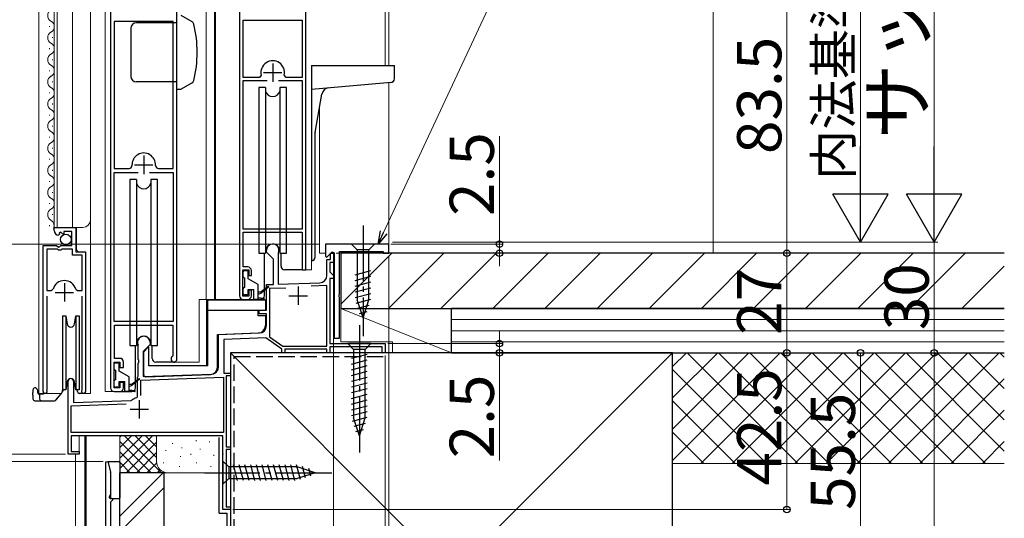
# Model space of a CAD drawing. Extents: x 0 to 1414, y 0 to 2096.
# Drawn here: x 916 to 1183, y 1670 to 1805 of the extents above; entities that cross this region are included whole.
import ezdxf

# ---------------------------------------------------------------- set-up
doc = ezdxf.new("R2010")
doc.units = 0
doc.linetypes.add('YCENTER_1', pattern=[13, 10, -1, 1, -1])
doc.linetypes.add('YHIDDEN_1', pattern=[4, 3, -1])
for name, color, linetype, lineweight in [('YKK_11', 7, 'CONTINUOUS', 30), ('YKK_12', 2, 'CONTINUOUS', 13), ('YKK_13', 4, 'CONTINUOUS', 30), ('YKK_D', 6, 'CONTINUOUS', 13), ('YSS_K', 3, 'CONTINUOUS', 13), ('YSS_KE', 3, 'CONTINUOUS', 30)]:
    doc.layers.add(name, color=color, linetype=linetype, lineweight=lineweight)
doc.styles.add('text-b', font='txt')

msp = doc.modelspace()

# ---------------------------------------------------------------- linework, layer by layer
at = {"layer": 'YKK_11', "linetype": 'ByBlock', "lineweight": -2, "ltscale": 0.5}
for p, q in [((940.7, 1808.09), (940.7, 1705.09)), ((958.7, 1712.89), (958.7, 1808.09)), ((975.7, 1808.09), (975.7, 1730.09)), ((993.7, 1737.09), (993.7, 1808.09)), ((957.7, 1804.49), (941.7, 1804.49)), ((941.7, 1804.49), (941.7, 1764.59)), ((957.7, 1764.59), (957.7, 1804.49)), ((976.7, 1804.79), (992.7, 1804.79)), ((976.7, 1789.29), (976.7, 1804.79)), ((992.7, 1804.79), (992.7, 1789.29)), ((981.09, 1789.29), (976.7, 1789.29)), ((976.7, 1748.09), (976.7, 1788.49)), ((976.7, 1788.49), (983.15, 1788.49)), ((981.58, 1789.9), (981.09, 1789.29)), ((986.25, 1788.49), (992.7, 1788.49)), ((988.32, 1789.29), (987.83, 1789.9)), ((992.7, 1789.29), (988.32, 1789.29)), ((992.7, 1788.49), (992.7, 1748.09)), ((941.7, 1764.59), (945.71, 1764.59)), ((941.7, 1723.09), (941.7, 1763.49)), ((941.7, 1763.49), (948.15, 1763.49)), ((951.25, 1763.49), (957.7, 1763.49)), ((953.7, 1764.59), (957.7, 1764.59)), ((957.7, 1763.49), (957.7, 1723.09)), ((925.41, 1747.78), (925.41, 1748.59)), ((925.41, 1748.59), (931.31, 1748.59)), ((927.18, 1747.33), (926.71, 1747.06)), ((927.76, 1746.75), (927.18, 1747.33)), ((930.21, 1747.49), (928.01, 1747.49)), ((928.01, 1747.49), (928.01, 1746.85)), ((930.21, 1743.69), (930.21, 1747.49)), ((931.31, 1748.59), (931.31, 1741.99)), ((992.7, 1748.09), (976.7, 1748.09)), ((976.7, 1737.89), (976.7, 1747.29)), ((976.7, 1747.29), (992.7, 1747.29)), ((992.7, 1747.29), (992.7, 1737.09)), ((926.8, 1746.74), (926.59, 1746.49)), ((926.71, 1747.06), (926.8, 1746.74)), ((928.01, 1746.85), (927.76, 1746.75)), ((922.41, 1704.14), (922.41, 1743.69)), ((922.41, 1743.69), (926.04, 1743.69)), ((923.36, 1742.69), (923.36, 1731.49)), ((926.31, 1742.69), (923.36, 1742.69)), ((926.04, 1743.69), (926.58, 1743.23)), ((926.61, 1742.39), (926.31, 1742.69)), ((926.58, 1743.23), (926.91, 1743.39)), ((927.21, 1742.39), (926.61, 1742.39)), ((926.91, 1743.39), (927.21, 1743.69)), ((927.21, 1743.69), (930.21, 1743.69)), ((927.51, 1742.69), (927.21, 1742.39)), ((930.41, 1742.69), (927.51, 1742.69)), ((930.41, 1741.09), (930.41, 1742.69)), ((931.31, 1741.99), (933.91, 1741.99)), ((933.91, 1741.99), (933.91, 1704.14)), ((983, 1741.89), (983, 1742.39)), ((1016.2, 1744.09), (999, 1744.09)), ((999, 1744.09), (999, 1740.71)), ((999.37, 1740.56), (1000.79, 1741.97)), ((1000.79, 1741.97), (1001.4, 1741.71)), ((1002.8, 1730.55), (1002.8, 1742.09)), ((1002.8, 1742.09), (1014.7, 1742.09)), ((1014.7, 1742.09), (1014.7, 1741.59)), ((1016.2, 1741.59), (1016.2, 1744.09)), ((932.96, 1741.09), (930.41, 1741.09)), ((932.96, 1731.49), (932.96, 1741.09)), ((984.9, 1739.99), (983, 1741.89)), ((984.9, 1733.15), (984.9, 1739.99)), ((986.23, 1741.65), (986.2, 1741.52)), ((986.2, 1741.52), (986.2, 1733.2)), ((999, 1740.71), (999.37, 1740.56)), ((999.4, 1735.59), (999.4, 1739.89)), ((999.4, 1739.89), (1000.4, 1739.89)), ((1000.4, 1739.89), (1000.4, 1741.59)), ((1000.4, 1741.59), (1001.2, 1741.59)), ((1001.2, 1741.59), (1001.2, 1739.09)), ((1001.4, 1741.71), (1001.4, 1718.59)), ((1014.7, 1741.59), (1016.2, 1741.59)), ((976.6, 1729.99), (976.6, 1737.09)), ((976.6, 1737.09), (978.2, 1737.09)), ((977.9, 1737.89), (976.7, 1737.89)), ((978.2, 1737.09), (978.2, 1735.59)), ((978.9, 1735.59), (978.9, 1736.89)), ((992.7, 1737.09), (993.7, 1737.09)), ((1001.2, 1739.09), (1000.2, 1739.09)), ((1000.2, 1739.09), (1000.2, 1736.59)), ((978.2, 1735.59), (978.9, 1735.59)), ((1000.2, 1736.59), (1001.2, 1735.59)), ((1001.2, 1734.79), (1000.2, 1734.79)), ((1000.2, 1734.79), (1000.2, 1717.09)), ((1001.2, 1735.59), (1001.2, 1734.79)), ((923.36, 1731.49), (924.59, 1731.49)), ((924.59, 1731.49), (925.07, 1731.85)), ((931.24, 1731.85), (931.72, 1731.49)), ((931.72, 1731.49), (932.96, 1731.49)), ((978.9, 1731.59), (978.2, 1731.59)), ((978.2, 1731.59), (978.2, 1729.99)), ((978.9, 1730.09), (978.9, 1731.59)), ((983, 1733.09), (984.9, 1733.15)), ((983, 1726.19), (983, 1733.09)), ((988.24, 1732.17), (983.8, 1732.02)), ((983.8, 1732.02), (983.8, 1718.95)), ((986.2, 1733.2), (997.47, 1733.59)), ((999.4, 1732.86), (995.14, 1732.71)), ((999.4, 1716.39), (999.4, 1732.86)), ((923.36, 1729.99), (923.36, 1704.62)), ((932.96, 1704.62), (932.96, 1729.99)), ((978.2, 1729.99), (976.6, 1729.99)), ((976.7, 1729.09), (977.9, 1729.09)), ((1002.68, 1730.36), (1002.8, 1730.55)), ((1002.68, 1729.81), (1002.68, 1730.36)), ((1002.8, 1729.63), (1002.68, 1729.81)), ((1002.8, 1718.59), (1002.8, 1729.63)), ((981, 1725.19), (981, 1726.19)), ((981, 1726.19), (983, 1726.19)), ((983, 1725.19), (981, 1725.19)), ((983, 1721.97), (983, 1725.19)), ((957.7, 1723.09), (941.7, 1723.09)), ((941.8, 1713.09), (941.8, 1722.09)), ((941.8, 1722.09), (957.6, 1722.09)), ((957.6, 1722.09), (957.6, 1713.81)), ((970, 1719.59), (981.07, 1719.97)), ((970, 1710.79), (970, 1719.59)), ((982.85, 1718.64), (971.4, 1718.24)), ((971.4, 1718.24), (971.4, 1709.09)), ((987.2, 1715.59), (982.85, 1718.64)), ((983.8, 1718.95), (987.46, 1716.39)), ((1001.4, 1718.59), (1002.8, 1718.59)), ((948.2, 1716.52), (948.17, 1716.65)), ((948.2, 1712.75), (948.2, 1716.52)), ((951.4, 1716.89), (949.5, 1714.99)), ((951.4, 1717.39), (951.4, 1716.89)), ((987.2, 1714.59), (987.2, 1715.59)), ((987.46, 1716.39), (999.4, 1716.39)), ((999.4, 1715.59), (988, 1715.59)), ((988, 1715.59), (988, 1714.59)), ((999.4, 1714.59), (999.4, 1715.59)), ((1000.2, 1717.09), (1015.2, 1717.09)), ((1014.4, 1716.19), (1000.2, 1716.19)), ((1000.2, 1716.19), (1000.2, 1714.59)), ((1014.4, 1714.59), (1014.4, 1716.19)), ((1015.2, 1717.09), (1015.2, 1714.59)), ((943.2, 1713.09), (941.8, 1713.09)), ((948.32, 1712.56), (948.2, 1712.75)), ((948.32, 1712.01), (948.32, 1712.56)), ((949.5, 1714.99), (949.5, 1708.14)), ((957.6, 1713.81), (957.47, 1713.56)), ((988, 1714.59), (987.2, 1714.59)), ((1000.2, 1714.59), (999.4, 1714.59)), ((1015.2, 1714.59), (1014.4, 1714.59)), ((941.7, 1705.09), (941.7, 1712.09)), ((941.7, 1712.09), (943.2, 1712.09)), ((943.2, 1712.09), (943.2, 1710.59)), ((943.2, 1710.59), (944.2, 1710.59)), ((944.2, 1710.59), (944.2, 1712.09)), ((948.2, 1711.83), (948.32, 1712.01)), ((948.2, 1708.29), (948.2, 1711.83)), ((948, 1707.94), (948.1, 1708.11)), ((948, 1702.7), (948, 1707.94)), ((948.1, 1708.11), (948.2, 1708.29)), ((948.9, 1707.22), (971.3, 1708)), ((948.9, 1702.99), (948.9, 1707.22)), ((949.5, 1708.14), (968.07, 1708.79)), ((971.3, 1708), (971.3, 1692.99)), ((971.4, 1709.09), (973.2, 1709.09)), ((973.2, 1708.39), (972.1, 1708.39)), ((972.1, 1708.39), (972.1, 1689.09)), ((973.2, 1709.09), (973.2, 1708.39)), ((923.36, 1704.62), (923.41, 1704.45)), ((929.2, 1687.09), (929.2, 1706.89)), ((930.6, 1706.89), (930.6, 1701.14)), ((932.9, 1704.45), (932.96, 1704.62)), ((943.2, 1705.09), (941.7, 1705.09)), ((944.2, 1706.59), (943.2, 1706.59)), ((943.2, 1706.59), (943.2, 1705.09)), ((944.2, 1705.09), (944.2, 1706.59)), ((941.7, 1704.09), (943.2, 1704.09)), ((947.77, 1702.4), (948, 1702.7)), ((930, 1700.22), (944.91, 1700.74)), ((930, 1692.99), (930, 1700.22)), ((930.6, 1701.14), (946.28, 1701.68)), ((946.28, 1701.68), (946.46, 1701.75)), ((971.3, 1692.99), (930, 1692.99)), ((971.2, 1692.09), (930, 1692.09)), ((930, 1692.09), (930, 1687.79)), ((971.2, 1672.09), (971.2, 1692.09)), ((972.1, 1689.09), (973.2, 1689.09)), ((973.2, 1689.09), (973.2, 1688.39)), ((932.2, 1687.09), (929.2, 1687.09)), ((930, 1687.79), (932.2, 1687.79)), ((932.2, 1687.79), (932.2, 1687.09)), ((973.2, 1688.39), (972.1, 1688.39)), ((972.1, 1688.39), (972.1, 1672.79)), ((939.4, 1685.05), (939.93, 1685.12)), ((939.4, 1659.61), (939.4, 1685.05)), ((939.93, 1685.12), (940.7, 1682.21)), ((940.7, 1682.21), (940.7, 1676.16)), ((940.34, 1675.54), (940.3, 1675.39)), ((940.3, 1675.39), (940.6, 1675.09)), ((940.7, 1676.16), (940.34, 1675.54)), ((940.6, 1675.09), (941.2, 1675.09)), ((940.9, 1674.29), (940.7, 1674.09)), ((940.7, 1674.09), (940.7, 1665.09)), ((941.2, 1674.59), (940.9, 1674.29)), ((941.2, 1675.09), (941.2, 1674.59)), ((972.1, 1672.79), (973.2, 1672.79)), ((973.2, 1672.79), (973.2, 1672.09)), ((973.2, 1672.09), (971.2, 1672.09))]:
    msp.add_line(p, q, dxfattribs=at)
at = {"layer": 'YKK_11', "ltscale": 0.5}
for p, q in [((984.7, 1793.09), (984.7, 1788.09)), ((982.2, 1790.59), (987.2, 1790.59)), ((949.7, 1768.09), (949.7, 1763.09)), ((947.2, 1765.59), (952.2, 1765.59)), ((928.16, 1733.49), (928.16, 1728.49)), ((991.6, 1732.59), (991.6, 1727.59)), ((925.66, 1730.99), (930.66, 1730.99)), ((989.1, 1730.09), (994.1, 1730.09)), ((946, 1699.29), (951, 1699.29)), ((948.5, 1701.79), (948.5, 1696.79))]:
    msp.add_line(p, q, dxfattribs=at)
at = {"layer": 'YKK_11', "linetype": 'ByBlock', "lineweight": -2, "ltscale": 0.5}
for centre, radius, start, end in [((984.7, 1790.59), 3.2, 347.5131, 192.4869), ((949.7, 1765.59), 3.2, 357.1337, 182.8663), ((945.71, 1765.39), 0.8, 270, 2.8663), ((953.7, 1765.39), 0.8, 177.1337, 270), ((926.71, 1747.78), 1.3, 180, 264.7841), ((984.7, 1742.39), 1.7, 334.1581, 180), ((977.9, 1736.89), 1, 0, 90), ((928.16, 1730.99), 3.2, 90, 164.3194), ((928.16, 1730.99), 3.2, 15.6806, 90), ((997.4, 1735.59), 2, 272, 360), ((976.7, 1730.09), 1, 180, 270), ((977.9, 1730.09), 1, 270, 360), ((981, 1721.97), 2, 272, 0), ((949.7, 1717.39), 1.7, 0, 205.8419), ((943.2, 1712.09), 1, 360, 90.0009), ((957.9, 1712.89), 0.8, 123.0561, 359.9989), ((968, 1710.79), 2, 272, 360), ((929.9, 1706.89), 0.7, 360, 180), ((941.7, 1705.09), 1, 180, 270), ((943.2, 1705.09), 1, 270, 359.9991), ((922.96, 1704.14), 0.55, 180, 34.5604), ((933.36, 1704.14), 0.55, 145.4394, 0), ((948.5, 1699.29), 3.2, 103.213, 129.6148)]:
    msp.add_arc(centre, radius, start, end, dxfattribs=at)
at = {"layer": 'YKK_12'}
for p, q in [((921.21, 1891.59), (921.21, 1703.58)), ((925.41, 1748.59), (925.41, 1891.59)), ((926.21, 1748.59), (926.21, 1891.59)), ((930.41, 1748.59), (930.41, 1891.59)), ((935.21, 1703.59), (935.21, 1891.59)), ((966.6, 1891.59), (966.6, 1729.09)), ((968.9, 1891.59), (968.9, 1729.09)), ((969.2, 1891.59), (969.2, 1729.09)), ((1015.2, 1891.59), (1015.2, 1792.49)), ((1016.2, 1792.49), (1016.2, 1891.59)), ((939.2, 1808.55), (939.2, 1704.09)), ((924.15, 1803.18), (924.15, 1802.98)), ((924.91, 1800.18), (924.91, 1799.98)), ((924.15, 1797.18), (924.15, 1796.98)), ((924.91, 1794.18), (924.91, 1793.98)), ((924.15, 1791.18), (924.15, 1790.98)), ((924.91, 1788.18), (924.91, 1787.98)), ((1016.2, 1741.59), (1016.2, 1787.86)), ((924.15, 1785.18), (924.15, 1784.98)), ((924.91, 1782.18), (924.91, 1781.98)), ((997.4, 1781.13), (997.4, 1741.59)), ((924.15, 1779.18), (924.15, 1778.98)), ((924.91, 1776.18), (924.91, 1775.98)), ((924.15, 1773.18), (924.15, 1772.98)), ((924.91, 1770.18), (924.91, 1769.98)), ((924.15, 1767.18), (924.15, 1766.98)), ((924.91, 1764.18), (924.91, 1763.98)), ((924.15, 1761.18), (924.15, 1760.98)), ((924.91, 1758.18), (924.91, 1757.98)), ((924.15, 1755.18), (924.15, 1754.98)), ((924.91, 1752.18), (924.91, 1751.98)), ((924.15, 1749.18), (924.15, 1748.98)), ((925.41, 1748.59), (933.21, 1748.59)), ((931.41, 1742.49), (931.41, 1748.59)), ((931.91, 1741.99), (931.41, 1742.49)), ((995.21, 1739.59), (995.21, 1737.09)), ((999, 1741.59), (997.4, 1741.59)), ((1001.36, 1741.59), (1000.4, 1741.59)), ((1001.2, 1714.59), (1001.2, 1741.59)), ((1016.2, 1741.59), (1002.8, 1741.59)), ((993.13, 1737.09), (995.2, 1737.09)), ((922.41, 1703.58), (922.41, 1733.19)), ((933.91, 1703.58), (933.91, 1731.37)), ((976.7, 1729.09), (964.71, 1729.09)), ((964.71, 1729.09), (964.71, 1712.09)), ((966.7, 1729.09), (966.7, 1711.09)), ((970.48, 1729.09), (970.48, 1728.99)), ((971.71, 1729.09), (971.71, 1728.99)), ((973.2, 1672.09), (973.2, 1714.59)), ((973.2, 1714.59), (1001.2, 1714.59)), ((958.2, 1712.09), (964.71, 1712.09)), ((966.7, 1712.09), (966.7, 1711.09)), ((929.2, 1707.3), (929.2, 1687.09)), ((930.6, 1707.3), (930.6, 1701.69)), ((921.21, 1703.58), (927.41, 1703.58)), ((933.36, 1703.59), (935.21, 1703.59)), ((941.7, 1704.09), (939.2, 1704.09)), ((932.2, 1687.09), (932.2, 1692.09)), ((932.2, 1692.09), (971.2, 1692.09)), ((971.2, 1692.09), (971.2, 1672.09)), ((929.2, 1687.09), (932.2, 1687.09)), ((973.2, 1672.09), (971.2, 1672.09)), ((971.2, 1672.09), (973.2, 1672.09))]:
    msp.add_line(p, q, dxfattribs=at)
at = {"layer": 'YKK_12', "ltscale": 0.5}
for p, q in [((933.7, 1692.09), (933.7, 1647.21)), ((943.2, 1692.09), (943.2, 1604.09)), ((931.2, 1687.09), (931.2, 1646.99))]:
    msp.add_line(p, q, dxfattribs=at)
at = {"layer": 'YKK_12'}
for centre, radius, start, end in [((925.36, 1806.08), 1.72, 119.1906, 240.8094), ((923.69, 1803.08), 1.72, 299.1994, 60.8006), ((925.36, 1800.08), 1.72, 119.1906, 240.8094), ((923.69, 1797.08), 1.72, 299.1994, 60.8006), ((925.36, 1794.08), 1.72, 119.1906, 240.8094), ((923.69, 1791.08), 1.72, 299.1994, 60.8006), ((925.36, 1788.08), 1.72, 119.1906, 240.8094), ((923.69, 1785.08), 1.72, 299.1994, 60.8006), ((925.36, 1782.08), 1.72, 119.1906, 240.8094), ((923.69, 1779.08), 1.72, 299.1994, 60.8006), ((925.36, 1776.08), 1.72, 119.1906, 240.8094), ((923.69, 1773.08), 1.72, 299.1994, 60.8006), ((925.36, 1770.08), 1.72, 119.1906, 240.8094), ((923.69, 1767.08), 1.72, 299.1994, 60.8006), ((925.36, 1764.08), 1.72, 119.1906, 240.8094), ((923.69, 1761.08), 1.72, 299.1994, 60.8006), ((925.36, 1758.08), 1.72, 119.1906, 240.8094), ((923.69, 1755.08), 1.72, 299.1994, 60.8006), ((925.36, 1752.08), 1.72, 119.1906, 240.8094), ((923.69, 1749.08), 1.72, 333.1947, 60.8006), ((933.21, 1750.59), 2, 270, 0)]:
    msp.add_arc(centre, radius, start, end, dxfattribs=at)
at = {"layer": 'YKK_13'}
for p, q in [((958.7, 1786.09), (958.7, 1806.09)), ((962.83, 1804.38), (959.87, 1806.09)), ((958.7, 1804.09), (947.7, 1804.09)), ((946.2, 1802.59), (946.2, 1789.59)), ((995.2, 1792.49), (995.2, 1739.59)), ((995.2, 1792.49), (1017.7, 1792.49)), ((1017.7, 1788.9), (1017.7, 1792.49)), ((958.7, 1788.09), (947.7, 1788.09)), ((962.83, 1787.79), (959.87, 1786.09)), ((1016.79, 1787.91), (995.2, 1786.02)), ((958.7, 1786.09), (959.87, 1786.09)), ((980.95, 1786.59), (980.95, 1741.59)), ((982.77, 1786.59), (980.95, 1786.59)), ((982.77, 1786.59), (982.77, 1741.59)), ((988.45, 1786.59), (986.64, 1786.59)), ((986.64, 1786.59), (986.64, 1741.59)), ((988.45, 1741.59), (988.45, 1786.59)), ((996.2, 1774.32), (998.05, 1784.78)), ((996.2, 1740.59), (996.2, 1774.27)), ((945.95, 1761.59), (945.95, 1716.59)), ((947.77, 1761.59), (945.95, 1761.59)), ((947.77, 1761.59), (947.77, 1716.59)), ((953.45, 1761.59), (951.64, 1761.59)), ((951.64, 1761.59), (951.64, 1716.59)), ((953.45, 1716.59), (953.45, 1761.59)), ((1012.3, 1744.09), (1006.1, 1744.09)), ((1006.1, 1744.09), (1007.65, 1742.54)), ((1007.65, 1742.54), (1007.65, 1729)), ((1010.75, 1742.54), (1007.65, 1742.54)), ((1012.3, 1744.09), (1010.75, 1742.54)), ((1010.75, 1729), (1010.75, 1742.54)), ((980.95, 1741.59), (982.77, 1741.59)), ((982.45, 1730.09), (982.45, 1741.59)), ((986.64, 1741.59), (988.45, 1741.59)), ((986.95, 1738.09), (986.95, 1741.59)), ((995.2, 1739.59), (995.21, 1739.59)), ((977, 1736.89), (977.7, 1736.89)), ((992.9, 1737.09), (987.95, 1737.09)), ((1007.1, 1735.79), (1011.3, 1736.92)), ((976.7, 1735.19), (976.7, 1736.59)), ((977, 1734.89), (977, 1732.29)), ((978, 1734.65), (978, 1736.59)), ((980.7, 1733.09), (978, 1734.65)), ((1007.1, 1734.24), (1011.3, 1735.37)), ((976.7, 1730.59), (976.7, 1731.99)), ((978, 1730.59), (978, 1731.79)), ((978, 1731.79), (979.6, 1731.79)), ((979.6, 1729.09), (979.6, 1731.79)), ((980.7, 1729.09), (980.7, 1733.09)), ((983.44, 1732.56), (981.6, 1731.09)), ((983.57, 1732.41), (981.6, 1730.79)), ((1007.1, 1732.69), (1011.3, 1733.81)), ((1007.1, 1731.14), (1011.3, 1732.26)), ((967.1, 1711.09), (967.1, 1728.99)), ((967.1, 1728.99), (982.7, 1728.99)), ((977.7, 1730.29), (977, 1730.29)), ((978.2, 1729.09), (981.45, 1729.09)), ((982.25, 1729.09), (979.6, 1729.09)), ((980.7, 1731.09), (981.6, 1731.09)), ((980.7, 1730.49), (981.6, 1730.79)), ((980.7, 1729.59), (982.27, 1729.39)), ((981.85, 1730.92), (981.7, 1731.09)), ((982.7, 1728.99), (982.7, 1726.19)), ((1007.1, 1729.58), (1011.3, 1730.71)), ((1007.36, 1728.1), (1011.3, 1729.15)), ((1009.2, 1724.09), (1007.65, 1729)), ((1009.2, 1724.09), (1010.75, 1729)), ((967.1, 1726.19), (982.7, 1726.19)), ((980.7, 1724.59), (980.7, 1726.19)), ((1007.81, 1726.67), (1010.85, 1727.48)), ((927.61, 1724.59), (928.54, 1724.59)), ((927.61, 1724.59), (927.61, 1714.59)), ((928.54, 1724.59), (928.92, 1722.41)), ((928.54, 1724.59), (928.54, 1714.59)), ((930.89, 1722.41), (931.27, 1724.59)), ((931.27, 1724.59), (932.21, 1724.59)), ((931.27, 1724.59), (931.27, 1714.59)), ((932.21, 1724.59), (932.21, 1714.59)), ((982.7, 1724.59), (980.7, 1724.59)), ((982.7, 1724.59), (982.7, 1721.97)), ((1008.27, 1725.23), (1010.32, 1725.78)), ((969.7, 1719.59), (980.77, 1719.97)), ((969.7, 1710.72), (969.7, 1719.59)), ((945.95, 1716.59), (947.77, 1716.59)), ((947.45, 1705.09), (947.45, 1716.59)), ((947.45, 1705.09), (947.45, 1716.59)), ((949.7, 1714.89), (950.9, 1716.09)), ((950.9, 1716.09), (951.1, 1716.09)), ((951.1, 1711.09), (951.1, 1716.09)), ((951.64, 1716.59), (953.45, 1716.59)), ((951.95, 1713.09), (951.95, 1716.59)), ((951.95, 1713.09), (951.95, 1716.59)), ((1011.3, 1717.09), (1005.1, 1717.09)), ((1005.1, 1717.09), (1006.65, 1715.54)), ((1006.65, 1715.54), (1006.65, 1697)), ((1009.75, 1715.54), (1006.65, 1715.54)), ((1011.3, 1717.09), (1009.75, 1715.54)), ((1009.75, 1697), (1009.75, 1715.54)), ((927.61, 1714.59), (927.61, 1704.59)), ((928.54, 1714.59), (928.54, 1704.59)), ((931.27, 1714.59), (931.27, 1704.59)), ((932.21, 1714.59), (932.21, 1704.59)), ((949.5, 1714.19), (949.7, 1714.19)), ((949.7, 1708.61), (949.7, 1714.89)), ((1006.1, 1713.11), (1010.3, 1714.24)), ((1006.1, 1711.56), (1010.3, 1712.68)), ((941.7, 1710.19), (941.7, 1711.59)), ((942, 1711.89), (942.7, 1711.89)), ((942, 1709.89), (942, 1707.29)), ((943, 1709.65), (943, 1711.59)), ((949.7, 1710.39), (949.5, 1710.39)), ((967.1, 1711.09), (951.1, 1711.09)), ((958.2, 1712.09), (952.95, 1712.09)), ((957.9, 1712.09), (952.95, 1712.09)), ((1006.1, 1710.01), (1010.3, 1711.13)), ((945.7, 1708.09), (943, 1709.65)), ((945.7, 1704.09), (945.7, 1708.09)), ((948.44, 1707.56), (946.6, 1706.09)), ((948.57, 1707.41), (946.6, 1705.79)), ((950.22, 1708.11), (967.77, 1708.72)), ((1006.1, 1708.45), (1010.3, 1709.58)), ((1006.1, 1706.9), (1010.3, 1708.03)), ((919.61, 1704.59), (919.61, 1703.79)), ((920.41, 1705.09), (920.11, 1705.09)), ((920.91, 1704.59), (920.91, 1703.79)), ((927.61, 1704.7), (927.43, 1703.72)), ((928.54, 1704.59), (927.61, 1704.59)), ((927.77, 1704.59), (927.71, 1704.22)), ((928.54, 1704.59), (927.77, 1704.59)), ((928.92, 1706.76), (928.54, 1704.59)), ((931.27, 1704.59), (930.89, 1706.76)), ((932.21, 1704.59), (931.27, 1704.59)), ((931.46, 1704.59), (931.67, 1704.39)), ((931.46, 1704.59), (931.46, 1704.59)), ((931.68, 1704.07), (931.66, 1704.59)), ((941.7, 1705.59), (941.7, 1706.99)), ((942.7, 1705.29), (942, 1705.29)), ((943, 1705.59), (943, 1706.79)), ((943, 1706.79), (944.6, 1706.79)), ((944.6, 1704.09), (944.6, 1706.79)), ((945.7, 1706.09), (946.6, 1706.09)), ((945.7, 1705.49), (946.6, 1705.79)), ((945.7, 1704.59), (947.27, 1704.39)), ((946.85, 1705.92), (946.7, 1706.09)), ((1006.1, 1705.35), (1010.3, 1706.47)), ((1006.1, 1703.79), (1010.3, 1704.92)), ((919.61, 1703.08), (919.61, 1703.79)), ((919.61, 1703.08), (919.61, 1702.09)), ((921.41, 1703.29), (921.31, 1703.29)), ((922.46, 1703.39), (921.41, 1703.39)), ((921.41, 1703.39), (921.41, 1702.09)), ((922.46, 1703.59), (922.46, 1703.39)), ((925.88, 1701.77), (927.32, 1703.49)), ((927.6, 1703.99), (927.45, 1703.8)), ((933.36, 1703.59), (932.18, 1703.59)), ((942.9, 1704.09), (946.45, 1704.09)), ((943.2, 1704.09), (946.45, 1704.09)), ((947.25, 1704.09), (944.6, 1704.09)), ((1006.1, 1702.24), (1010.3, 1703.37)), ((920.11, 1701.59), (921.91, 1701.59)), ((921.91, 1701.59), (925.5, 1701.59)), ((1006.1, 1700.69), (1010.3, 1701.81)), ((1006.1, 1699.14), (1010.3, 1700.26)), ((1006.1, 1697.58), (1010.3, 1698.71)), ((1006.36, 1696.1), (1010.3, 1697.15)), ((1008.2, 1692.09), (1006.65, 1697)), ((1008.2, 1692.09), (1009.75, 1697)), ((1006.81, 1694.67), (1009.85, 1695.48)), ((934, 1692.09), (934, 1647.23)), ((1007.27, 1693.23), (1009.32, 1693.78)), ((940, 1684.84), (940.69, 1682.25)), ((940.19, 1685.09), (943, 1685.09)), ((943.2, 1684.89), (943.2, 1675.29)), ((971.2, 1685.19), (971.2, 1678.99)), ((971.2, 1685.19), (972.75, 1683.64)), ((991.29, 1683.64), (972.75, 1683.64)), ((972.75, 1683.64), (972.75, 1680.54)), ((975.18, 1679.99), (974.06, 1684.19)), ((976.73, 1679.99), (975.61, 1684.19)), ((978.29, 1679.99), (977.16, 1684.19)), ((979.84, 1679.99), (978.71, 1684.19)), ((981.39, 1679.99), (980.27, 1684.19)), ((982.95, 1679.99), (981.82, 1684.19)), ((984.5, 1679.99), (983.37, 1684.19)), ((986.05, 1679.99), (984.93, 1684.19)), ((987.6, 1679.99), (986.48, 1684.19)), ((989.16, 1679.99), (988.03, 1684.19)), ((990.71, 1679.99), (989.58, 1684.19)), ((992.19, 1680.25), (991.14, 1684.19)), ((996.2, 1682.09), (991.29, 1683.64)), ((993.63, 1680.7), (992.81, 1683.73)), ((995.06, 1681.15), (994.51, 1683.2)), ((940.7, 1682.18), (940.7, 1675.29)), ((971.2, 1678.99), (972.75, 1680.54)), ((972.75, 1680.54), (991.29, 1680.54)), ((996.2, 1682.09), (991.29, 1680.54)), ((940.9, 1675.09), (943, 1675.09))]:
    msp.add_line(p, q, dxfattribs=at)
at = {"layer": 'YKK_13', "linetype": 'YCENTER_1', "ltscale": 1.5}
for p, q in [((1009.2, 1749.09), (1009.2, 1719.09)), ((1008.2, 1722.09), (1008.2, 1687.09)), ((966.2, 1682.09), (1001.2, 1682.09))]:
    msp.add_line(p, q, dxfattribs=at)
at = {"layer": 'YKK_13'}
msp.add_circle((928.56, 1745.34), 1.45, dxfattribs=at)
for centre, radius, start, end in [((947.7, 1802.59), 1.5, 90, 180), ((962.33, 1803.51), 1, 13.4207, 60), ((931.2, 1796.09), 33, 346.5793, 13.4207), ((947.7, 1789.59), 1.5, 180, 270), ((962.33, 1788.66), 1, 300, 346.5793), ((1016.7, 1788.9), 1, 275, 0), ((984.7, 1786.09), 2, 194.4775, 345.5225), ((1000.02, 1784.43), 2, 95, 170.0001), ((996.5, 1774.27), 0.3, 170.0001, 180), ((949.7, 1761.09), 2, 194.4775, 345.5225), ((984.7, 1742.09), 2, 14.4775, 165.5225), ((995.2, 1740.59), 1, 270.2686, 0), ((977, 1736.59), 0.3, 90, 180), ((977.7, 1736.59), 0.3, 0, 90), ((987.95, 1738.09), 1, 180, 270), ((977, 1735.19), 0.3, 180, 270), ((977, 1731.99), 0.3, 90, 180), ((983.5, 1732.49), 0.1, 311.0545, 130.3946), ((977, 1730.59), 0.3, 180, 270), ((977.7, 1730.59), 0.3, 270, 0), ((981.45, 1730.09), 1, 270, 0), ((982.25, 1729.24), 0.15, 268.9742, 83.2697), ((929.91, 1722.59), 1, 190, 350), ((980.7, 1721.97), 2, 271.9997, 359.9997), ((949.7, 1717.09), 2, 14.4775, 165.5225), ((952.95, 1713.09), 1, 180, 270), ((952.95, 1713.09), 1, 180, 270), ((942, 1711.59), 0.3, 90, 180), ((942, 1710.19), 0.3, 180, 270), ((942.7, 1711.59), 0.3, 0, 90), ((967.7, 1710.72), 2, 271.9998, 359.9997), ((929.91, 1706.59), 1, 10, 170), ((942, 1706.99), 0.3, 90, 180), ((948.5, 1707.49), 0.1, 311.0545, 130.3946), ((950.2, 1708.61), 0.5, 179.9997, 272.0004), ((920.11, 1704.59), 0.5, 90, 180), ((942, 1705.59), 0.3, 180, 270), ((942.7, 1705.59), 0.3, 270, 0), ((946.45, 1705.09), 1, 270, 0), ((946.45, 1705.09), 1, 270, 0), ((920.11, 1702.09), 0.5, 180, 270), ((921.41, 1703.79), 0.5, 180, 270), ((921.91, 1702.09), 0.5, 180.0002, 270), ((926.94, 1703.81), 0.5, 320.0005, 349.9996), ((927.22, 1704.31), 0.5, 320.0001, 349.9998), ((932.18, 1704.09), 0.5, 182, 270), ((947.25, 1704.24), 0.15, 268.9742, 83.2697), ((925.5, 1702.09), 0.5, 270, 320), ((940.19, 1684.89), 0.2, 90, 195), ((943, 1684.89), 0.2, 0, 90), ((940.4, 1682.18), 0.3, 0, 15), ((940.9, 1675.29), 0.2, 180, 270), ((943, 1675.29), 0.2, 270, 0)]:
    msp.add_arc(centre, radius, start, end, dxfattribs=at)
msp.add_open_spline([(920.91, 1704.59), (920.88, 1704.62), (920.82, 1704.67), (920.74, 1704.76), (920.66, 1704.84), (920.59, 1704.91), (920.53, 1704.97), (920.48, 1705.02), (920.44, 1705.05), (920.42, 1705.08), (920.41, 1705.09), (920.41, 1705.09)], degree=3, knots=[0, 0, 0, 0, 0.1227873, 0.2418442, 0.3535531, 0.4545195, 0.5416752, 0.612372, 0.6644625, 0.6963637, 0.7071062, 0.7071062, 0.7071062, 0.7071062], dxfattribs=at)
at = {"layer": 'YKK_D', "ltscale": 1.5}
for p, q in [((1144.2, 1759.59), (1144.2, 1890.58)), ((1164.2, 1890.58), (1164.2, 1759.59)), ((997.2, 1744.09), (732.2, 1744.09)), ((1017.2, 1744.59), (1165.2, 1744.59)), ((1017.2, 1744.59), (1145.2, 1744.59)), ((1017.54, 1744.59), (1165.2, 1744.59)), ((1164.2, 1744.59), (1164.2, 1714.59)), ((1001.2, 1738.39), (1001.2, 1556.59)), ((1001.2, 1723.39), (1001.2, 1536.59)), ((1015.2, 1713.89), (1015.2, 1556.59)), ((1015.7, 1714.59), (1145.2, 1714.59)), ((1015.9, 1714.59), (1165.2, 1714.59)), ((1144.2, 1714.59), (1144.2, 1659.09)), ((928.5, 1687.09), (752.2, 1687.09)), ((938.7, 1685.09), (905.74, 1685.09)), ((973.2, 1683.85), (973.2, 1536.59)), ((973.2, 1671.39), (973.2, 1536.59))]:
    msp.add_line(p, q, dxfattribs=at)
at = {"layer": 'YKK_D'}
for p, q in [((1014.78, 1747.26), (1067.21, 1859.69)), ((1124.2, 1741.59), (1124.2, 1825.09)), ((1046.2, 1744.09), (1046.2, 1773.32)), ((1016.7, 1744.09), (1047.2, 1744.09)), ((1046.2, 1741.59), (1046.2, 1744.09)), ((1001.9, 1741.59), (1125.2, 1741.59)), ((1001.9, 1741.59), (1125.2, 1741.59)), ((1016.2, 1740.89), (1016.2, 1536.59)), ((1016.9, 1741.59), (1047.2, 1741.59)), ((1046.2, 1741.59), (1046.2, 1738.09)), ((1124.2, 1714.59), (1124.2, 1741.59)), ((1001.2, 1734.09), (1001.2, 1536.59)), ((1046.2, 1717.09), (1046.2, 1720.59)), ((1015.9, 1717.09), (1047.2, 1717.09)), ((1046.2, 1717.09), (1046.2, 1714.59)), ((1015.8, 1714.59), (1165.2, 1714.59)), ((1015.9, 1714.59), (1125.2, 1714.59)), ((1015.9, 1714.59), (1047.2, 1714.59)), ((1015.9, 1714.59), (1125.2, 1714.59)), ((1046.2, 1714.59), (1046.2, 1685.36)), ((1124.2, 1714.59), (1124.2, 1672.09)), ((1164.2, 1597.59), (1164.2, 1714.59)), ((973.9, 1672.09), (1125.2, 1672.09))]:
    msp.add_line(p, q, dxfattribs=at)
at = {"layer": 'YKK_D', "lineweight": -2}
for p, q in [((1144.2, 1744.59), (1144.2, 1770.57)), ((1164.2, 1744.59), (1164.2, 1770.57)), ((1144.2, 1744.59), (1136.7, 1757.58)), ((1151.7, 1757.58), (1136.7, 1757.58)), ((1144.2, 1744.59), (1151.7, 1757.58)), ((1164.2, 1744.59), (1156.7, 1757.58)), ((1171.7, 1757.58), (1156.7, 1757.58)), ((1164.2, 1744.59), (1171.7, 1757.58))]:
    msp.add_line(p, q, dxfattribs=at)
at = {"layer": 'YKK_D', "linetype": 'ByBlock', "lineweight": -2}
for p, q in [((1013.3, 1744.09), (1013.93, 1747.66)), ((1013.3, 1744.09), (1014.78, 1747.26)), ((1015.63, 1746.86), (1013.3, 1744.09))]:
    msp.add_line(p, q, dxfattribs=at)
at = {"layer": 'YKK_D', "ltscale": 1.2}
msp.add_line((928.5, 1687.09), (752.2, 1687.09), dxfattribs=at)
at = {"layer": 'YKK_D', "linetype": 'ByBlock', "lineweight": -2}
for centre in [(1046.2, 1744.09), (1046.2, 1741.59), (1124.2, 1741.59), (1124.2, 1741.59), (1046.2, 1717.09), (1046.2, 1714.59), (1124.2, 1714.59), (1124.2, 1714.59), (1144.2, 1714.59), (1164.2, 1714.59), (1164.2, 1714.59), (1124.2, 1672.09)]:
    msp.add_circle(centre, 0.875, dxfattribs=at)
at = {"layer": 'YSS_K'}
for p, q in [((1104.2, 1891.59, 0), (1104.2, 1741.59, 0)), ((1033.2, 1726.59), (1003.2, 1726.59)), ((1003.2, 1726.59), (1003.2, 1717.59)), ((1003.2, 1726.59), (1033.2, 1714.59)), ((1033.2, 1714.59), (1033.2, 1726.59)), ((1183.2, 1726.59), (1033.2, 1726.59)), ((1183.2, 1723.59), (1033.2, 1723.59)), ((1183.2, 1720.59), (1033.2, 1720.59)), ((1017.2, 1717.59), (1003.2, 1717.59)), ((1017.2, 1717.59), (1017.2, 1714.59)), ((1183.2, 1717.59), (1033.2, 1717.59)), ((973.2, 1594.59), (1093.2, 1714.59)), ((973.2, 1714.59), (1093.2, 1594.59)), ((1017.2, 1714.59), (1033.2, 1714.59)), ((1093.2, 1693.87), (1113.92, 1714.59)), ((1093.2, 1685.38), (1122.41, 1714.59)), ((1093.2, 1710.84), (1096.95, 1714.59)), ((1093.2, 1702.35), (1105.44, 1714.59)), ((1093.2, 1714.59), (1183.2, 1714.59)), ((1093.2, 1684.59), (1093.2, 1714.59)), ((1183.2, 1714.59), (1093.2, 1714.59)), ((1097.15, 1714.59), (1127.15, 1684.59)), ((1100.9, 1684.59), (1130.9, 1714.59)), ((1105.63, 1714.59), (1135.63, 1684.59)), ((1109.38, 1684.59), (1139.38, 1714.59)), ((1114.12, 1714.59), (1144.12, 1684.59)), ((1117.87, 1684.59), (1147.87, 1714.59)), ((1122.6, 1714.59), (1152.6, 1684.59)), ((1126.35, 1684.59), (1156.35, 1714.59)), ((1131.09, 1714.59), (1161.09, 1684.59)), ((1134.84, 1684.59), (1164.84, 1714.59)), ((1139.57, 1714.59), (1169.57, 1684.59)), ((1143.32, 1684.59), (1173.32, 1714.59)), ((1148.06, 1714.59), (1178.06, 1684.59)), ((1151.81, 1684.59), (1181.81, 1714.59)), ((1156.54, 1714.59), (1183.2, 1687.93)), ((1165.03, 1714.59), (1183.2, 1696.41)), ((1173.51, 1714.59), (1183.2, 1704.9)), ((1182, 1714.59), (1183.2, 1713.38)), ((1093.2, 1710.04), (1118.66, 1684.59)), ((1160.29, 1684.59), (1183.2, 1707.5)), ((1093.2, 1701.56), (1110.17, 1684.59)), ((1168.78, 1684.59), (1183.2, 1699.01)), ((943.2, 1682.09), (943.2, 1692.09)), ((943.2, 1683.23), (952.06, 1692.09)), ((943.2, 1686.06), (949.23, 1692.09)), ((943.2, 1688.89), (946.41, 1692.09)), ((943.2, 1691.72), (943.58, 1692.09)), ((944.52, 1692.09), (954.52, 1682.09)), ((947.35, 1692.09), (953.2, 1686.23)), ((950.17, 1692.09), (953.2, 1689.06)), ((953, 1692.09), (953.2, 1691.89)), ((953.2, 1685.09), (953.2, 1692.09)), ((973.2, 1685.09), (973.2, 1692.09)), ((1093.2, 1693.07), (1101.69, 1684.59)), ((943.2, 1690.57), (951.69, 1682.09)), ((944.89, 1682.09), (953.2, 1690.4)), ((957.53, 1690.09), (957.53, 1689.89)), ((960.04, 1688.9), (960.04, 1688.7)), ((963.96, 1690.87), (963.96, 1690.67)), ((965.05, 1688.56), (965.05, 1688.36)), ((967.55, 1690.57), (967.55, 1690.37)), ((1177.26, 1684.59), (1183.2, 1690.53)), ((943.2, 1687.74), (948.86, 1682.09)), ((947.72, 1682.09), (953.2, 1687.57)), ((955.7, 1688.23), (955.7, 1688.03)), ((959.71, 1686.56), (959.71, 1686.36)), ((962.5, 1687.16), (962.5, 1686.96)), ((968.72, 1686.9), (968.72, 1686.7)), ((971.22, 1687.23), (971.22, 1687.03)), ((943.2, 1684.92), (946.03, 1682.09)), ((950.55, 1682.09), (953.22, 1684.76)), ((955.03, 1684.89), (955.03, 1684.69)), ((959.37, 1683.89), (959.37, 1683.69)), ((964.04, 1684.89), (964.04, 1684.69)), ((967.89, 1683.89), (967.89, 1683.69)), ((1093.2, 1684.59), (1183.2, 1684.59)), ((1093.2, 1654.59), (1093.2, 1684.59)), ((955.2, 1682.32), (943.2, 1670.32)), ((956.2, 1682.09), (943.2, 1682.09)), ((953.38, 1682.09), (954.17, 1682.88)), ((970.2, 1682.09), (956.2, 1682.09)), ((943.2, 1666.08), (955.2, 1678.08))]:
    msp.add_line(p, q, dxfattribs=at)
at = {"layer": 'YSS_K', "linetype": 'Continuous'}
for p, q in [((1003.2, 1727.79), (1017, 1741.59)), ((1016.15, 1726.59), (1031.15, 1741.59)), ((1030.29, 1726.59), (1045.29, 1741.59)), ((1044.43, 1726.59), (1059.43, 1741.59)), ((1058.57, 1726.59), (1073.57, 1741.59)), ((1072.72, 1726.59), (1087.72, 1741.59)), ((1086.86, 1726.59), (1101.86, 1741.59)), ((1101, 1726.59), (1116, 1741.59)), ((1115.14, 1726.59), (1130.14, 1741.59)), ((1129.28, 1726.59), (1144.28, 1741.59)), ((1143.43, 1726.59), (1158.43, 1741.59)), ((1157.57, 1726.59), (1172.57, 1741.59)), ((1171.71, 1726.59), (1183.2, 1738.08))]:
    msp.add_line(p, q, dxfattribs=at)
at = {"layer": 'YSS_K'}
msp.add_arc((956.2, 1685.09), 3, 180, 270, dxfattribs=at)
at = {"layer": 'YSS_KE'}
for p, q in [((1183.2, 1741.59), (1003.2, 1741.59)), ((1003.2, 1741.59), (1003.2, 1726.59)), ((1003.2, 1726.59), (1183.2, 1726.59)), ((1183.2, 1726.59), (1033.2, 1726.59)), ((1033.2, 1714.59), (1033.2, 1726.59)), ((1093.2, 1714.59), (973.2, 1714.59)), ((973.2, 1714.59), (973.2, 1594.59)), ((1033.2, 1714.59), (1183.2, 1714.59)), ((1093.2, 1594.59), (1093.2, 1714.59)), ((970.2, 1671.09), (970.2, 1691.59)), ((943.2, 1604.3), (943.2, 1682.09)), ((955.2, 1682.09), (943.2, 1682.09)), ((955.2, 1604.3), (955.2, 1682.09)), ((970.2, 1671.09), (972.2, 1671.09)), ((972.2, 1671.09), (972.2, 1653.96))]:
    msp.add_line(p, q, dxfattribs=at)
at = {"layer": 'YSS_KE', "linetype": 'YHIDDEN_1', "ltscale": 1.5}
for p, q in [((974.2, 1713.59), (1015.2, 1713.59)), ((974.2, 1652.97), (974.2, 1713.59))]:
    msp.add_line(p, q, dxfattribs=at)

# ---------------------------------------------------------------- texts
at = {"layer": 'YKK_D', "style": 'text-b'}
for s, height, p in [('内法基準寸法h', 10, (1141.84, 1761.47)), ('サッシＨ', 15, (1161.67, 1772.6)), ('83.5', 12, (1122.7, 1768.51)), ('2.5', 12, (1044.7, 1751.7)), ('27', 12, (1122.7, 1719.46)), ('30', 12, (1162.7, 1720.72)), ('2.5', 12, (1044.7, 1685.97)), ('42.5', 12, (1122.7, 1678.61)), ('55.5', 12, (1142.7, 1671.97))]:
    msp.add_text(s, height=height, rotation=90, dxfattribs=at).set_placement(p)

doc.saveas('drawing.dxf')
